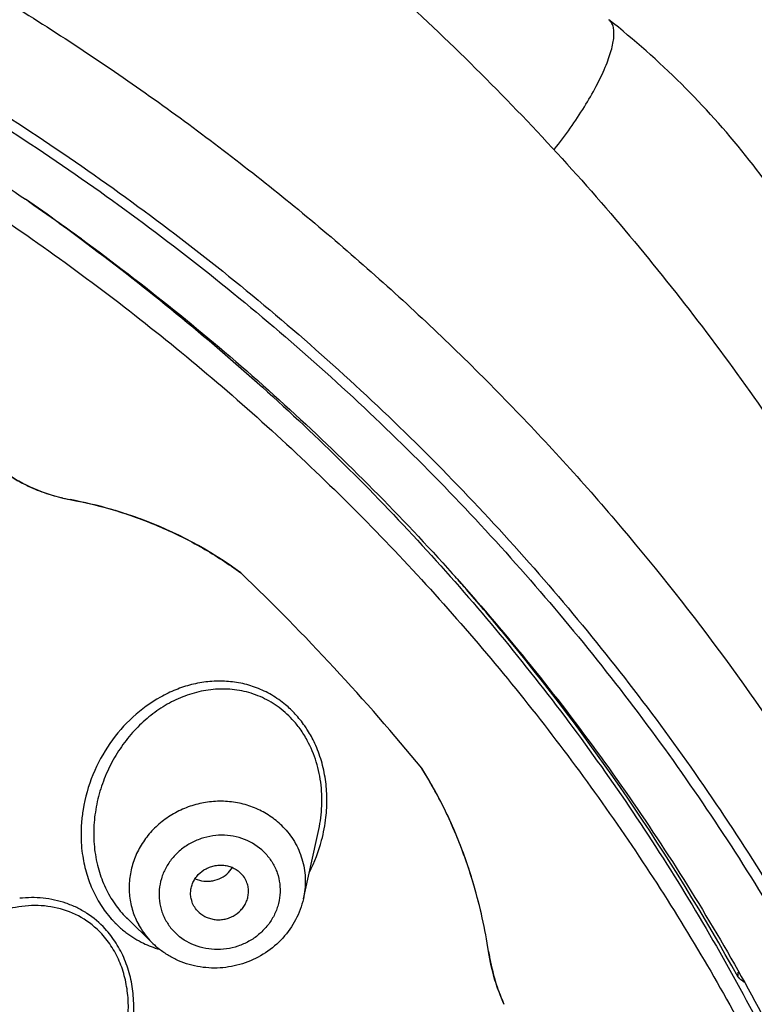
# Model space of a CAD drawing. Units: millimetres. Extents: x 72 to 9921, y -938 to 626.
# Drawn here: x 9340 to 9350, y -278 to -265 of the extents above; entities that cross this region are included whole.
import ezdxf

# ---------------------------------------------------------------- set-up
doc = ezdxf.new("R2010")
doc.units = ezdxf.units.MM
doc.header["$MEASUREMENT"] = 0
doc.layers.add('Dimensions', color=7, linetype='Continuous')
doc.styles.get("Standard").update_dxf_attribs({"font": 'helr45w_0.ttf'})
doc.dimstyles.get("Standard").update_dxf_attribs({"dimscale": 5, "dimtxt": 2.5, "dimasz": 0.8, "dimexe": 1, "dimexo": 1, "dimgap": 1, "dimtad": 2, "dimtih": 1, "dimtoh": 1, "dimdec": 0, "dimzin": 0, "dimdsep": 46, "dimtxsty": 'Standard', "dimblk": 'DOT', "dimcen": 2, "dimclrd": 1, "dimclre": 1, "dimclrt": 1, "dimadec": 0, "dimazin": 0, "dimtfac": 1, "dimtdec": 0, "dimtofl": 0, "dimtmove": 0, "dimatfit": 3, "dimfxl": 1, "dimtolj": 1, "dimtzin": 0, "dimarcsym": 0})

# ---------------------------------------------------------------- blocks, each defined once
blk = doc.blocks.new('_Dot')
at = {"color": 0, "linetype": 'ByBlock', "lineweight": -2}
blk.add_line((-0.5, 0), (-1, 0), dxfattribs=at)
at = {"color": 0, "linetype": 'ByBlock', "const_width": 0.5}
blk.add_lwpolyline([(-0.25, 0, 1), (0.25, 0, 1)], format="xyb", close=True, dxfattribs=at)
blk = doc.blocks.new('*D3')
at = {"layer": 'Dimensions', "color": 1, "lineweight": -2, "transparency": 16777216}
for p, q in [((9281.241, -281.856), (9281.241, -203.697)), ((9356.915, -282.729), (9356.915, -203.697)), ((9285.241, -208.697), (9352.915, -208.697))]:
    blk.add_line(p, q, dxfattribs=at)
at = {"layer": 'Dimensions', "color": 1, "lineweight": -2, "transparency": 16777216, "xscale": 4, "yscale": 4, "zscale": 4, "rotation": 180}
blk.add_blockref('_Dot', (9281.241, -208.697), dxfattribs=at)
at = {"layer": 'Dimensions', "color": 1, "lineweight": -2, "transparency": 16777216, "xscale": 4, "yscale": 4, "zscale": 4}
blk.add_blockref('_Dot', (9356.915, -208.697), dxfattribs=at)
at = {"layer": 'Dimensions', "color": 1, "transparency": 16777216, "insert": (9319.078, -197.073), "char_height": 12.5, "attachment_point": 5}
blk.add_mtext('\\A1;%%C76', dxfattribs=at)
blk = doc.blocks.new('*D6')
at = {"color": 1, "lineweight": -2, "transparency": 16777216}
for p, q in [((9324.377, -244.637), (9414.226, -244.637)), ((9409.226, -248.637), (9409.226, -463.86)), ((9333.709, -467.86), (9414.226, -467.86))]:
    blk.add_line(p, q, dxfattribs=at)
at = {"color": 1, "lineweight": -2, "transparency": 16777216, "xscale": 4, "yscale": 4, "zscale": 4}
for p, rotation in [((9409.226, -244.637), 90), ((9409.226, -467.86), 270)]:
    blk.add_blockref('_Dot', p, dxfattribs=dict(at, rotation=rotation))
at = {"color": 1, "transparency": 16777216, "insert": (9426.811, -356.249), "char_height": 12.5, "attachment_point": 5}
blk.add_mtext('\\A1;221', dxfattribs=at)

msp = doc.modelspace()

# ---------------------------------------------------------------- linework, layer by layer
at = {"color": 7, "linetype": 'Continuous'}
for p, q in [((9344.089, -276.61), (9344.294, -275.697)), ((9344.294, -275.697), (9344.294, -275.696)), ((9343.057, -276.25), (9343.115, -276.181)), ((9341.609, -276.826), (9341.654, -276.872)), ((9341.654, -276.872), (9341.656, -276.874)), ((9342.015, -277.225), (9341.656, -276.874)), ((9342.015, -277.225), (9341.976, -277.185)), ((9350.075, -277.692), (9350.075, -277.62))]:
    msp.add_line(p, q, dxfattribs=at)
for centre, radius, start, end in [((9320.804, -294.904), 34.038, 54.1615, 55.1371), ((9320.811, -295.216), 34.292, 54.4758, 55.4448), ((9320.879, -294.799), 33.908, 53.5435, 54.1611), ((9320.904, -295.085), 34.131, 53.8613, 54.4753), ((9341.306, -268.792), 2.359, 257.0074, 259.4814), ((9339.793, -276.951), 5.939, 73.8009, 79.4983), ((9339.822, -276.85), 5.834, 71.5985, 73.7974), ((9339.833, -276.816), 5.798, 70.9362, 71.5976), ((9339.842, -276.79), 5.77, 69.8161, 70.9368), ((9339.885, -276.684), 5.657, 53.7568, 69.8513), ((9322.008, -294.268), 30.672, 39.3681, 46.2217), ((9322.008, -294.268), 30.672, 39.3681, 46.2217), ((9322.308, -293.236), 31.836, 41.0295, 41.4881), ((9322.406, -293.151), 31.706, 39.6666, 41.0298), ((9323.137, -292.575), 30.776, 28.9201, 39.7104), ((9342.919, -275.045), 1.442, 42.7763, 50.2172), ((9342.924, -275.076), 1.379, 39.2236, 42.7837), ((9342.893, -275.1), 1.419, 35.7956, 39.2172), ((9342.848, -275.131), 1.473, 28.4879, 35.7518), ((9342.767, -275.156), 1.631, 24.8926, 32.2067), ((9340.432, -278.117), 6.235, 24.2334, 32.0006), ((9340.524, -278.066), 6.13, 26.6991, 32.0474), ((9340.358, -278.152), 6.318, 24.2463, 26.7226), ((9343.164, -275.729), 2.137, 170.6282, 175.5978), ((9343.093, -275.723), 2.066, 175.5996, 179.9862), ((9342.244, -275.245), 2.169, 349.348, 353.5323), ((9340.291, -278.183), 6.392, 24.0857, 24.2521), ((9340.089, -278.27), 6.611, 16.2094, 24.0598), ((9343.013, -275.723), 1.986, 179.9811, 188.7131), ((9342.203, -275.237), 2.211, 345.1153, 349.3479), ((9342.157, -275.224), 2.259, 333.1221, 345.0832), ((9342.899, -275.746), 1.694, 193.6555, 198.2449), ((9339.629, -278.409), 7.091, 8.6951, 16.2523), ((9342.63, -275.882), 1.39, 217.6578, 222.7537), ((9342.529, -275.92), 1.453, 222.7904, 224.6451), ((9342.528, -275.921), 1.452, 224.6448, 227.2181), ((9342.591, -275.916), 1.339, 225.6768, 228.0152), ((9342.522, -275.928), 1.443, 227.2153, 233.3193), ((9342.497, -275.961), 1.401, 233.3132, 244.1083), ((9342.777, -276.444), 1.091, 208.7656, 215.7616), ((9342.777, -276.444), 1.091, 215.757, 222.7861), ((9342.497, -275.96), 1.402, 244.1326, 253.8185), ((9342.825, -276.396), 1.159, 225.6769, 231.6542), ((9349.432, -276.925), 2.822, 195.428, 196.5577), ((9349.396, -276.935), 2.784, 196.5583, 197.4046), ((9349.352, -276.949), 2.738, 197.4028, 198.9116), ((9349.16, -278.879), 1.498, 48.4669, 52.3471), ((9349.307, -276.964), 2.691, 198.9135, 199.7539), ((9349.223, -276.996), 2.601, 199.3252, 204.2451), ((9349.273, -276.977), 2.655, 199.7534, 201.0098), ((9349.241, -276.989), 2.621, 201.0102, 202.0993), ((9349.201, -277.005), 2.578, 202.0982, 204.2501)]:
    msp.add_arc(centre, radius, start, end, dxfattribs=at)
for points, knots in [([(9319.377, -244.637), (9320.42, -244.637), (9322.508, -244.726), (9325.616, -245.124), (9328.679, -245.786), (9331.675, -246.704), (9334.582, -247.874), (9337.379, -249.287), (9340.046, -250.931), (9342.564, -252.797), (9344.915, -254.869), (9347.081, -257.134), (9348.719, -259.168), (9349.922, -260.873), (9351.052, -262.629), (9352.323, -264.91), (9353.609, -267.768), (9354.648, -270.724), (9355.171, -272.746), (9355.389, -273.767)], [0, 0, 0, 0, 0.062484, 0.125004, 0.187505, 0.25, 0.3125, 0.375, 0.437499, 0.499997, 0.562496, 0.624996, 0.687495, 0.718751, 0.750007, 0.812506, 0.875006, 0.937501, 1, 1, 1, 1]), ([(9319.377, -247.924), (9321.042, -247.924), (9323.541, -248.078), (9326.828, -248.588), (9330.062, -249.298), (9333.99, -250.552), (9337.712, -252.285), (9340.513, -253.938), (9342.512, -255.3), (9344.405, -256.782), (9346.182, -258.378), (9347.836, -260.079), (9349.359, -261.878), (9350.744, -263.766), (9351.573, -265.083), (9351.962, -265.753)], [0, 0, 0, 0, 0.128546, 0.192724, 0.256737, 0.384056, 0.510228, 0.57283, 0.635056, 0.696886, 0.75831, 0.819326, 0.879937, 0.940155, 1, 1, 1, 1]), ([(9319.377, -254.342), (9320.516, -254.342), (9322.795, -254.439), (9326.184, -254.871), (9329.515, -255.587), (9332.757, -256.582), (9335.883, -257.846), (9338.867, -259.368), (9341.681, -261.136), (9344.302, -263.134), (9346.706, -265.345), (9348.873, -267.749), (9350.468, -269.902), (9351.607, -271.699), (9352.648, -273.535), (9353.771, -275.91), (9354.647, -278.378), (9355.193, -280.389), (9355.634, -282.416), (9355.847, -283.959), (9355.936, -284.99)], [0, 0, 0, 0, 0.065333, 0.130581, 0.195627, 0.260386, 0.324771, 0.38871, 0.452147, 0.515041, 0.577369, 0.639128, 0.700333, 0.730748, 0.76104, 0.821267, 0.881106, 0.910916, 0.940663, 1, 1, 1, 1]), ([(9319.377, -259.868), (9320.542, -259.868), (9322.871, -259.972), (9326.332, -260.436), (9329.727, -261.206), (9333.022, -262.273), (9336.188, -263.628), (9339.192, -265.258), (9342.005, -267.148), (9344.175, -268.928), (9345.788, -270.462), (9347.308, -272.059), (9349.045, -274.179), (9350.551, -276.454), (9351.603, -278.347), (9352.312, -279.797), (9352.943, -281.277), (9353.674, -283.282), (9354.384, -285.848), (9354.813, -288.47), (9354.985, -290.58), (9355.028, -292.166), (9354.985, -293.752), (9354.813, -295.862), (9354.384, -298.484), (9353.674, -301.05), (9352.943, -303.055), (9352.312, -304.535), (9351.603, -305.985), (9350.551, -307.878), (9349.045, -310.153), (9347.308, -312.273), (9345.788, -313.87), (9344.175, -315.404), (9342.005, -317.185), (9339.192, -319.074), (9336.188, -320.704), (9333.022, -322.059), (9329.727, -323.126), (9326.332, -323.896), (9322.871, -324.361), (9320.542, -324.464), (9319.377, -324.464)], [0, 0, 0, 0, 0.032743, 0.065432, 0.098014, 0.130439, 0.162661, 0.194643, 0.226355, 0.257775, 0.273378, 0.288905, 0.319727, 0.350266, 0.365442, 0.380558, 0.395619, 0.41063, 0.440517, 0.470284, 0.485146, 0.5, 0.514854, 0.529716, 0.559483, 0.58937, 0.604381, 0.619442, 0.634558, 0.649734, 0.680273, 0.711095, 0.726622, 0.742225, 0.773646, 0.805357, 0.837339, 0.869561, 0.901986, 0.934568, 0.967257, 1, 1, 1, 1]), ([(9319.377, -260.005), (9320.537, -260.005), (9322.856, -260.108), (9326.303, -260.571), (9329.683, -261.337), (9332.965, -262.4), (9336.116, -263.749), (9339.108, -265.373), (9341.909, -267.254), (9344.07, -269.026), (9345.676, -270.554), (9347.19, -272.145), (9348.919, -274.255), (9350.419, -276.521), (9351.466, -278.405), (9352.173, -279.85), (9352.8, -281.323), (9353.528, -283.32), (9354.235, -285.875), (9354.663, -288.485), (9354.834, -290.587), (9354.877, -292.166), (9354.834, -293.745), (9354.663, -295.847), (9354.235, -298.458), (9353.528, -301.012), (9352.8, -303.009), (9352.173, -304.483), (9351.466, -305.927), (9350.419, -307.811), (9348.919, -310.077), (9347.19, -312.188), (9345.676, -313.778), (9344.07, -315.306), (9341.909, -317.078), (9339.108, -318.96), (9336.116, -320.583), (9332.965, -321.932), (9329.683, -322.995), (9326.303, -323.761), (9322.856, -324.224), (9320.537, -324.327), (9319.377, -324.327)], [0, 0, 0, 0, 0.032743, 0.065432, 0.098014, 0.130439, 0.162661, 0.194643, 0.226354, 0.257775, 0.273377, 0.288905, 0.319727, 0.350266, 0.365442, 0.380558, 0.395618, 0.41063, 0.440517, 0.470284, 0.485146, 0.5, 0.514854, 0.529716, 0.559483, 0.58937, 0.604381, 0.619442, 0.634558, 0.649734, 0.680273, 0.711095, 0.726622, 0.742225, 0.773646, 0.805357, 0.837339, 0.869561, 0.901986, 0.934568, 0.967257, 1, 1, 1, 1]), ([(9319.377, -260.602), (9321.244, -260.602), (9323.583, -260.774), (9326.343, -261.236), (9328.165, -261.611), (9330.407, -262.204), (9333.026, -263.112), (9335.555, -264.209), (9337.977, -265.488), (9339.515, -266.461), (9340.261, -266.974)], [0, 0, 0, 0, 0.252786, 0.315892, 0.378895, 0.504522, 0.629564, 0.753892, 0.877399, 1, 1, 1, 1]), ([(9332.908, -260.84), (9333.665, -261.112), (9335.159, -261.702), (9337.335, -262.724), (9339.43, -263.875), (9341.437, -265.15), (9343.345, -266.543), (9345.147, -268.05), (9346.834, -269.662), (9348.398, -271.372), (9349.833, -273.174), (9351.132, -275.058), (9352.289, -277.017), (9353.3, -279.042), (9354.159, -281.123), (9354.863, -283.252), (9355.408, -285.419), (9355.665, -286.884), (9355.766, -287.619)], [0, 0, 0, 0, 0.065225, 0.130142, 0.194718, 0.258927, 0.322747, 0.386161, 0.449163, 0.511751, 0.573933, 0.635724, 0.697148, 0.758234, 0.819017, 0.879541, 0.939851, 1, 1, 1, 1]), ([(9319.377, -261.023), (9320.397, -261.023), (9322.437, -261.106), (9325.472, -261.477), (9328.458, -262.091), (9331.373, -262.944), (9334.192, -264.03), (9336.894, -265.339), (9339.455, -266.862), (9341.858, -268.586), (9344.081, -270.497), (9345.773, -272.238), (9347.02, -273.709), (9347.897, -274.846), (9348.718, -276.017), (9349.733, -277.619), (9350.852, -279.696), (9351.765, -281.863), (9352.365, -283.635), (9352.748, -284.979), (9353.065, -286.337), (9353.231, -287.251), (9353.303, -287.709)], [0, 0, 0, 0, 0.0652, 0.130307, 0.195232, 0.25989, 0.324204, 0.388105, 0.451539, 0.514464, 0.576854, 0.638698, 0.669426, 0.700021, 0.730488, 0.760832, 0.821157, 0.88107, 0.910903, 0.940662, 0.970357, 1, 1, 1, 1]), ([(9351.566, -265.985), (9351.412, -265.659), (9351.071, -265.022), (9350.468, -264.117), (9349.778, -263.269), (9349.264, -262.748), (9348.996, -262.499)], [0, 0, 0, 0, 0.247816, 0.497046, 0.747704, 1, 1, 1, 1]), ([(9347.546, -266.285), (9347.621, -266.19), (9347.764, -265.999), (9347.957, -265.71), (9348.118, -265.431), (9348.227, -265.207), (9348.292, -265.041), (9348.328, -264.931), (9348.352, -264.83), (9348.365, -264.74), (9348.367, -264.661), (9348.357, -264.594), (9348.334, -264.539), (9348.31, -264.511), (9348.296, -264.501)], [0, 0, 0, 0, 0.18002, 0.3535, 0.514553, 0.6577, 0.721195, 0.778683, 0.829898, 0.87475, 0.91334, 0.946185, 0.974431, 1, 1, 1, 1]), ([(9351.566, -268.586), (9351.38, -268.193), (9350.959, -267.425), (9350.196, -266.352), (9349.309, -265.366), (9348.644, -264.777), (9348.296, -264.501)], [0, 0, 0, 0, 0.247343, 0.496374, 0.747247, 1, 1, 1, 1]), ([(9341.028, -267.526), (9341.866, -268.145), (9343.479, -269.456), (9345.69, -271.63), (9347.664, -273.986), (9349.382, -276.501), (9350.829, -279.154), (9351.992, -281.919), (9352.859, -284.773), (9353.236, -286.72), (9353.373, -287.698)], [0, 0, 0, 0, 0.128749, 0.256305, 0.382678, 0.507917, 0.632117, 0.755413, 0.877974, 1, 1, 1, 1]), ([(9341.032, -267.521), (9341.898, -268.153), (9343.561, -269.493), (9345.839, -271.722), (9347.866, -274.14), (9349.334, -276.299), (9350.363, -278.096), (9351.29, -279.928), (9352.264, -282.291), (9352.981, -284.737), (9353.394, -286.721), (9353.547, -287.722), (9353.61, -288.223)], [0, 0, 0, 0, 0.129084, 0.256867, 0.383352, 0.508593, 0.5708, 0.632739, 0.755856, 0.878173, 0.939136, 1, 1, 1, 1]), ([(9339.173, -269.817), (9339.218, -269.901), (9339.315, -270.064), (9339.484, -270.291), (9339.676, -270.498), (9339.888, -270.679), (9340.117, -270.833), (9340.36, -270.958), (9340.613, -271.052), (9340.788, -271.095), (9340.875, -271.111)], [0, 0, 0, 0, 0.128811, 0.25682, 0.383834, 0.509632, 0.634126, 0.757316, 0.879222, 1, 1, 1, 1]), ([(9340.776, -271.091), (9340.624, -271.056), (9340.323, -270.954), (9339.909, -270.709), (9339.548, -270.381), (9339.352, -270.118), (9339.265, -269.978)], [0, 0, 0, 0, 0.24345, 0.491348, 0.743777, 1, 1, 1, 1]), ([(9340.875, -271.111), (9341.092, -271.152), (9341.518, -271.255), (9342.129, -271.479), (9342.703, -271.766), (9343.059, -271.997), (9343.229, -272.122)], [0, 0, 0, 0, 0.256399, 0.507492, 0.754844, 1, 1, 1, 1]), ([(9343.841, -273.937), (9343.782, -273.887), (9343.655, -273.798), (9343.447, -273.698), (9343.227, -273.635), (9343.001, -273.608), (9342.773, -273.615), (9342.548, -273.655), (9342.329, -273.727), (9342.049, -273.861), (9341.727, -274.096), (9341.409, -274.462), (9341.174, -274.896), (9341.082, -275.217), (9341.055, -275.381)], [0, 0, 0, 0, 0.061691, 0.122528, 0.182803, 0.242831, 0.302894, 0.363214, 0.424002, 0.485379, 0.610035, 0.737654, 0.867909, 1, 1, 1, 1]), ([(9343.936, -274.139), (9343.874, -274.071), (9343.77, -273.98), (9343.616, -273.883), (9343.455, -273.804), (9343.242, -273.738), (9342.977, -273.712), (9342.713, -273.738), (9342.455, -273.811), (9342.211, -273.926), (9341.984, -274.079), (9341.779, -274.266), (9341.599, -274.483), (9341.447, -274.726), (9341.328, -274.99), (9341.244, -275.27), (9341.201, -275.561), (9341.2, -275.856), (9341.23, -276.051), (9341.253, -276.146)], [0, 0, 0, 0, 0.061858, 0.092376, 0.122583, 0.182265, 0.241513, 0.300789, 0.360479, 0.420847, 0.482082, 0.544259, 0.607407, 0.671475, 0.736375, 0.801934, 0.867943, 0.934091, 1, 1, 1, 1]), ([(9319.377, -273.885), (9320.138, -273.885), (9321.66, -273.952), (9323.92, -274.256), (9326.138, -274.759), (9328.29, -275.456), (9330.016, -276.195), (9331.343, -276.877), (9332.628, -277.614), (9334.155, -278.64), (9335.572, -279.802), (9336.625, -280.804), (9337.618, -281.847), (9338.527, -282.957), (9339.344, -284.126), (9339.907, -285.027), (9340.421, -285.953), (9341.038, -287.213), (9341.68, -288.838), (9342.145, -290.517), (9342.405, -291.879), (9342.545, -292.907), (9342.629, -293.94), (9342.648, -294.63), (9342.648, -294.976)], [0, 0, 0, 0, 0.065499, 0.130912, 0.196087, 0.260942, 0.325389, 0.357442, 0.389365, 0.452779, 0.515609, 0.546808, 0.577857, 0.639491, 0.670103, 0.700579, 0.730926, 0.761153, 0.821267, 0.881032, 0.910828, 0.940578, 0.970296, 1, 1, 1, 1]), ([(9344.147, -274.287), (9344.134, -274.267), (9344.083, -274.19), (9344.024, -274.117), (9343.977, -274.066)], [0, 0, 0, 0, 0.25203, 1, 1, 1, 1]), ([(9344.294, -275.696), (9344.318, -275.589), (9344.349, -275.372), (9344.342, -275.044), (9344.277, -274.724), (9344.194, -274.523), (9344.143, -274.429)], [0, 0, 0, 0, 0.251257, 0.502939, 0.753207, 1, 1, 1, 1]), ([(9344.4, -275.49), (9344.41, -275.403), (9344.419, -275.227), (9344.398, -274.966), (9344.343, -274.71), (9344.282, -274.548), (9344.246, -274.47)], [0, 0, 0, 0, 0.251808, 0.50308, 0.752833, 1, 1, 1, 1]), ([(9343.828, -275.641), (9343.781, -275.589), (9343.674, -275.495), (9343.491, -275.384), (9343.288, -275.307), (9343.073, -275.267), (9342.852, -275.264), (9342.633, -275.299), (9342.423, -275.371), (9342.228, -275.477), (9342.056, -275.613), (9341.935, -275.75), (9341.855, -275.869), (9341.803, -275.963), (9341.761, -276.061), (9341.728, -276.162), (9341.705, -276.264), (9341.691, -276.368), (9341.688, -276.472), (9341.697, -276.611), (9341.733, -276.781), (9341.787, -276.908), (9341.821, -276.969)], [0, 0, 0, 0, 0.061203, 0.123315, 0.186117, 0.249581, 0.313616, 0.377982, 0.442419, 0.506654, 0.570454, 0.633618, 0.664958, 0.696108, 0.727065, 0.757838, 0.788444, 0.818897, 0.849217, 0.879434, 0.939662, 1, 1, 1, 1]), ([(9346.639, -277.337), (9346.591, -277.027), (9346.458, -276.42), (9346.244, -275.836), (9346.118, -275.558)], [0, 0, 0, 0, 0.506621, 1, 1, 1, 1]), ([(9343.571, -275.992), (9343.5, -275.915), (9343.322, -275.789), (9343.057, -275.728), (9342.84, -275.739), (9342.679, -275.777), (9342.529, -275.844), (9342.393, -275.936), (9342.279, -276.052), (9342.19, -276.185), (9342.129, -276.331), (9342.099, -276.485), (9342.101, -276.641), (9342.136, -276.792), (9342.202, -276.932), (9342.264, -277.015), (9342.299, -277.053)], [0, 0, 0, 0, 0.123275, 0.249769, 0.314184, 0.378856, 0.443461, 0.507699, 0.571318, 0.63416, 0.696173, 0.757431, 0.818116, 0.87859, 0.93922, 1, 1, 1, 1]), ([(9343.828, -275.641), (9343.887, -275.704), (9343.965, -275.811), (9344.04, -275.968), (9344.095, -276.133), (9344.126, -276.35), (9344.108, -276.525), (9344.089, -276.61)], [0, 0, 0, 0, 0.250288, 0.375263, 0.49993, 0.748957, 1, 1, 1, 1]), ([(9343.571, -275.992), (9343.606, -276.03), (9343.668, -276.112), (9343.734, -276.253), (9343.768, -276.404), (9343.771, -276.559), (9343.741, -276.713), (9343.68, -276.86), (9343.59, -276.993), (9343.476, -277.108), (9343.341, -277.201), (9343.19, -277.267), (9343.03, -277.305), (9342.813, -277.317), (9342.547, -277.256), (9342.37, -277.129), (9342.299, -277.053)], [0, 0, 0, 0, 0.06078, 0.12141, 0.181884, 0.242569, 0.303827, 0.36584, 0.428682, 0.492301, 0.556539, 0.621144, 0.685816, 0.750231, 0.876725, 1, 1, 1, 1]), ([(9341.05, -276.024), (9341.063, -276.107), (9341.099, -276.27), (9341.187, -276.504), (9341.307, -276.719), (9341.408, -276.848), (9341.463, -276.907)], [0, 0, 0, 0, 0.254432, 0.506382, 0.755239, 1, 1, 1, 1]), ([(9342.551, -276.636), (9342.545, -276.616), (9342.536, -276.574), (9342.535, -276.51), (9342.546, -276.447), (9342.567, -276.385), (9342.599, -276.328), (9342.655, -276.258), (9342.727, -276.203), (9342.81, -276.168), (9342.876, -276.151), (9342.943, -276.144), (9343.01, -276.149), (9343.076, -276.164), (9343.156, -276.197), (9343.21, -276.237), (9343.239, -276.269)], [0, 0, 0, 0, 0.06021, 0.120595, 0.181415, 0.242887, 0.305065, 0.367934, 0.495025, 0.559305, 0.623659, 0.68781, 0.751575, 0.814835, 0.877523, 1, 1, 1, 1]), ([(9341.29, -276.276), (9341.317, -276.358), (9341.384, -276.518), (9341.477, -276.664), (9341.529, -276.731)], [0, 0, 0, 0, 0.50397, 1, 1, 1, 1]), ([(9342.599, -276.335), (9342.636, -276.351), (9342.696, -276.367), (9342.778, -276.37), (9342.861, -276.361), (9342.96, -276.327), (9343.028, -276.279), (9343.057, -276.25)], [0, 0, 0, 0, 0.247095, 0.372372, 0.498316, 0.750114, 1, 1, 1, 1]), ([(9343.319, -276.409), (9343.311, -276.383), (9343.29, -276.333), (9343.257, -276.288), (9343.239, -276.269)], [0, 0, 0, 0, 0.499686, 1, 1, 1, 1]), ([(9342.631, -276.776), (9342.66, -276.808), (9342.713, -276.848), (9342.794, -276.881), (9342.859, -276.896), (9342.926, -276.901), (9342.994, -276.894), (9343.06, -276.877), (9343.142, -276.841), (9343.215, -276.786), (9343.27, -276.717), (9343.302, -276.659), (9343.324, -276.598), (9343.334, -276.535), (9343.333, -276.471), (9343.325, -276.429), (9343.319, -276.409)], [0, 0, 0, 0, 0.122477, 0.185165, 0.248425, 0.31219, 0.376341, 0.440695, 0.504975, 0.632066, 0.694935, 0.757113, 0.818585, 0.879405, 0.93979, 1, 1, 1, 1]), ([(9341.358, -277.022), (9341.284, -276.942), (9341.158, -276.836), (9340.969, -276.729), (9340.819, -276.668), (9340.664, -276.624), (9340.452, -276.591), (9340.289, -276.592), (9340.183, -276.604)], [0, 0, 0, 0, 0.252592, 0.377854, 0.502455, 0.626741, 0.750975, 1, 1, 1, 1]), ([(9344.089, -276.61), (9344.066, -276.71), (9343.994, -276.906), (9343.814, -277.161), (9343.574, -277.365), (9343.291, -277.505), (9342.982, -277.572), (9342.667, -277.562), (9342.415, -277.49), (9342.231, -277.395), (9342.146, -277.336), (9342.106, -277.305)], [0, 0, 0, 0, 0.12348, 0.247978, 0.37332, 0.49927, 0.62532, 0.750957, 0.875776, 0.938012, 1, 1, 1, 1]), ([(9342.631, -276.776), (9342.612, -276.756), (9342.58, -276.712), (9342.558, -276.662), (9342.551, -276.636)], [0, 0, 0, 0, 0.500314, 1, 1, 1, 1]), ([(9341.312, -277.094), (9341.23, -277.006), (9341.041, -276.854), (9340.704, -276.722), (9340.346, -276.689), (9340.11, -276.727), (9339.996, -276.758)], [0, 0, 0, 0, 0.253302, 0.502306, 0.750276, 1, 1, 1, 1]), ([(9341.496, -278.935), (9341.564, -278.785), (9341.665, -278.468), (9341.692, -278.053), (9341.644, -277.728), (9341.584, -277.533), (9341.517, -277.386), (9341.438, -277.247), (9341.366, -277.152), (9341.312, -277.094)], [0, 0, 0, 0, 0.252499, 0.505399, 0.631243, 0.755889, 0.817689, 0.879073, 1, 1, 1, 1]), ([(9341.564, -278.972), (9341.635, -278.812), (9341.715, -278.559), (9341.757, -278.211), (9341.753, -277.949), (9341.713, -277.691), (9341.634, -277.445), (9341.517, -277.218), (9341.414, -277.084), (9341.358, -277.022)], [0, 0, 0, 0, 0.253109, 0.379948, 0.506404, 0.63197, 0.7563, 0.879127, 1, 1, 1, 1]), ([(9342.143, -294.843), (9342.133, -293.961), (9342.023, -292.635), (9341.692, -290.898), (9341.351, -289.61), (9340.92, -288.345), (9340.401, -287.107), (9339.795, -285.902), (9339.105, -284.735), (9338.335, -283.611), (9337.486, -282.533), (9336.563, -281.507), (9335.234, -280.21), (9333.405, -278.739), (9331.802, -277.75), (9330.97, -277.304)], [0, 0, 0, 0, 0.121283, 0.182122, 0.243114, 0.304319, 0.365784, 0.427546, 0.489635, 0.552081, 0.614905, 0.678121, 0.741732, 0.870105, 1, 1, 1, 1]), ([(9346.768, -277.857), (9346.754, -277.815), (9346.698, -277.645), (9346.66, -277.47), (9346.639, -277.337)], [0, 0, 0, 0, 0.248003, 1, 1, 1, 1]), ([(9346.639, -277.337), (9346.644, -277.366), (9346.663, -277.479), (9346.689, -277.592), (9346.712, -277.675)], [0, 0, 0, 0, 0.251432, 1, 1, 1, 1])]:
    msp.add_open_spline(points, degree=3, knots=knots, dxfattribs=at)

# ---------------------------------------------------------------- dimensions: what is measured, and where the dimension line sits
dim = msp.add_linear_dim(base=(9409.226, -467.86), p1=(9319.377, -244.637), p2=(9328.709, -467.86), angle=90, text='221', dimstyle='Standard')
dim.commit()
dim.dimension.update_dxf_attribs({"geometry": '*D6', "text_midpoint": (9426.811, -356.249)})
at = {"layer": 'Dimensions', "color": 3}
dim = msp.add_linear_dim(base=(9356.915, -208.697), p1=(9281.241, -286.856), p2=(9356.915, -287.729), text='%%C<>', dimstyle='Standard', dxfattribs=at)
dim.commit()
dim.dimension.update_dxf_attribs({"geometry": '*D3', "text_midpoint": (9319.078, -197.073)})

doc.saveas('drawing.dxf')
